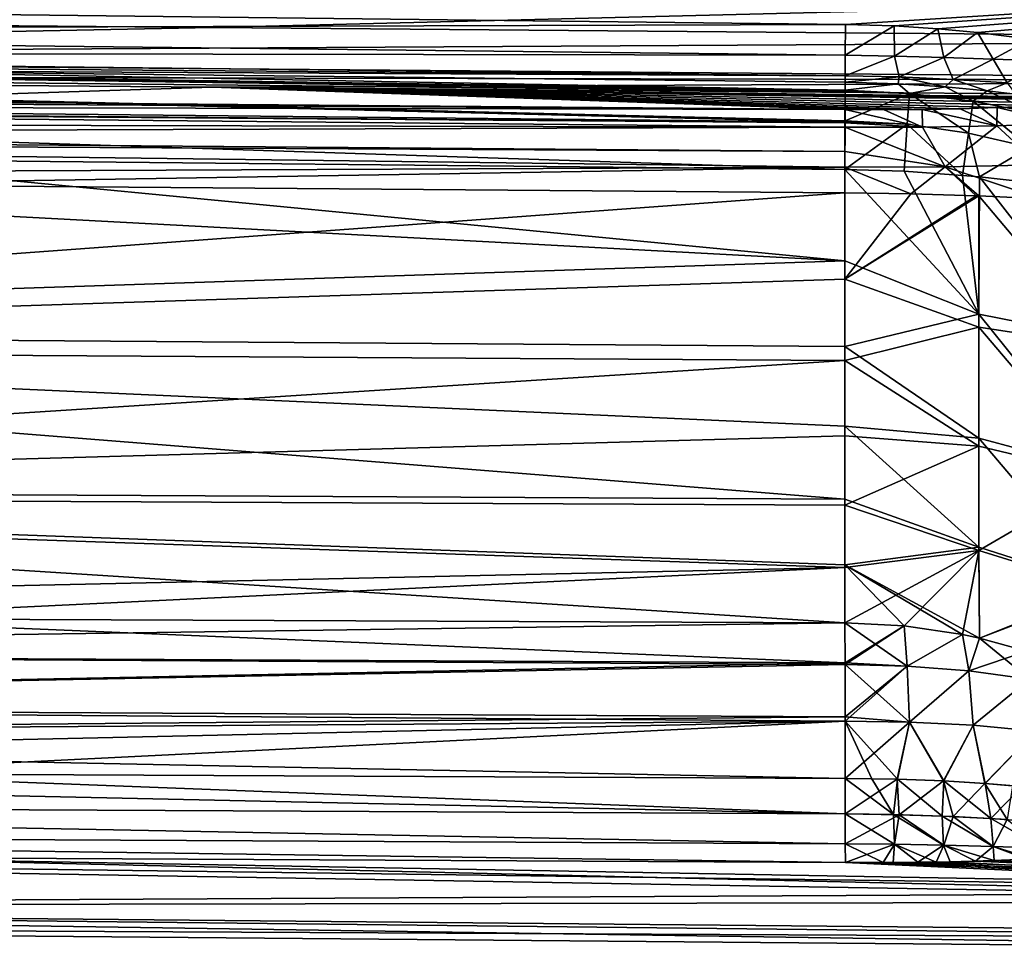
# Model space of a CAD drawing. Units: millimetres. Extents: x -98 to 98, y -182 to 30.
# Drawn here: x -73 to -56, y -24 to -8 of the extents above; entities that cross this region are included whole.
import ezdxf

# ---------------------------------------------------------------- set-up
doc = ezdxf.new("R2010")
doc.units = ezdxf.units.MM
doc.header["$LTSCALE"] = 83.276316
for name, color, linetype in [('136', 7, 'CONTINUOUS'), ('139', 7, 'CONTINUOUS'), ('144', 7, 'CONTINUOUS'), ('145', 7, 'CONTINUOUS'), ('146', 7, 'CONTINUOUS'), ('147', 7, 'CONTINUOUS'), ('162', 7, 'CONTINUOUS'), ('164', 7, 'CONTINUOUS'), ('165', 7, 'CONTINUOUS'), ('169', 7, 'CONTINUOUS'), ('172', 7, 'CONTINUOUS'), ('184', 7, 'CONTINUOUS'), ('185', 7, 'CONTINUOUS'), ('186', 7, 'CONTINUOUS'), ('187', 7, 'CONTINUOUS'), ('188', 7, 'CONTINUOUS'), ('189', 7, 'CONTINUOUS'), ('196', 7, 'CONTINUOUS'), ('197', 7, 'CONTINUOUS'), ('200', 7, 'CONTINUOUS'), ('201', 7, 'CONTINUOUS'), ('202', 7, 'CONTINUOUS'), ('203', 7, 'CONTINUOUS'), ('209', 7, 'CONTINUOUS')]:
    doc.layers.add(name, color=color, linetype=linetype)

msp = doc.modelspace()

# ---------------------------------------------------------------- linework, layer by layer
at = {"layer": '136', "color": 253, "linetype": 'Continuous', "true_color": 0xababab}
for points in [[(-58.74, -8.024, 26.519), (-76.894, -7.813, 26.612), (-44.404, -7.113, 26.083), (-58.74, -8.024, 26.519)], [(-57.901, -8.049, 26.52), (-58.74, -8.024, 26.519), (-44.404, -7.113, 26.083), (-57.901, -8.049, 26.52)], [(-57.143, -8.096, 26.53), (-57.901, -8.049, 26.52), (-44.404, -7.113, 26.083), (-57.143, -8.096, 26.53)], [(-56.458, -8.16, 26.546), (-57.143, -8.096, 26.53), (-44.404, -7.113, 26.083), (-56.458, -8.16, 26.546)], [(-55.553, -8.276, 26.581), (-56.458, -8.16, 26.546), (-44.404, -7.113, 26.083), (-55.553, -8.276, 26.581)], [(-55.498, -22.417, 57.285), (-56.173, -22.444, 57.193), (-44.404, -22.045, 58.477), (-55.498, -22.417, 57.285)], [(-44.404, -22.045, 58.477), (-56.173, -22.444, 57.193), (-44.404, -23.15, 55.314), (-44.404, -22.045, 58.477)], [(-95.108, -22.293, 41.399), (-76.894, -22.388, 41.187), (-44.404, -22.976, 42.079), (-95.108, -22.293, 41.399)], [(-95.108, -23.236, 45.147), (-95.108, -22.293, 41.399), (-44.404, -22.976, 42.079), (-95.108, -23.236, 45.147)], [(-95.108, -22.293, 56.601), (-95.108, -23.236, 52.853), (-44.404, -23.15, 55.314), (-95.108, -22.293, 56.601)], [(-95.108, -22.293, 56.601), (-44.404, -23.15, 55.314), (-76.894, -22.388, 56.813), (-95.108, -22.293, 56.601)], [(-76.894, -22.388, 41.187), (-58.74, -22.481, 40.976), (-44.404, -22.976, 42.079), (-76.894, -22.388, 41.187)], [(-58.74, -22.481, 57.024), (-76.894, -22.388, 56.813), (-44.404, -23.15, 55.314), (-58.74, -22.481, 57.024)], [(-56.498, -22.455, 40.844), (-55.603, -22.422, 40.731), (-44.404, -22.976, 42.079), (-56.498, -22.455, 40.844)], [(-58.74, -22.481, 40.976), (-57.917, -22.48, 40.952), (-44.404, -22.976, 42.079), (-58.74, -22.481, 40.976)], [(-58.09, -22.481, 57.041), (-58.74, -22.481, 57.024), (-44.404, -23.15, 55.314), (-58.09, -22.481, 57.041)], [(-57.488, -22.476, 57.072), (-58.09, -22.481, 57.041), (-44.404, -23.15, 55.314), (-57.488, -22.476, 57.072)], [(-57.917, -22.48, 40.952), (-57.172, -22.471, 40.906), (-44.404, -22.976, 42.079), (-57.917, -22.48, 40.952)], [(-56.932, -22.466, 57.114), (-57.488, -22.476, 57.072), (-44.404, -23.15, 55.314), (-56.932, -22.466, 57.114)], [(-57.172, -22.471, 40.906), (-56.498, -22.455, 40.844), (-44.404, -22.976, 42.079), (-57.172, -22.471, 40.906)], [(-56.173, -22.444, 57.193), (-56.932, -22.466, 57.114), (-44.404, -23.15, 55.314), (-56.173, -22.444, 57.193)], [(-44.404, -23.716, 45.345), (-95.108, -23.236, 45.147), (-44.404, -22.976, 42.079), (-44.404, -23.716, 45.345)], [(-44.404, -23.15, 55.314), (-95.108, -23.236, 52.853), (-44.404, -23.804, 52.028), (-44.404, -23.15, 55.314)], [(-95.108, -23.553, 49), (-95.108, -23.236, 45.147), (-44.404, -23.994, 48.683), (-95.108, -23.553, 49)], [(-44.404, -23.994, 48.683), (-95.108, -23.236, 45.147), (-44.404, -23.716, 45.345), (-44.404, -23.994, 48.683)], [(-95.108, -23.236, 52.853), (-95.108, -23.553, 49), (-44.404, -23.804, 52.028), (-95.108, -23.236, 52.853)], [(-44.404, -23.804, 52.028), (-95.108, -23.553, 49), (-44.404, -23.994, 48.683), (-44.404, -23.804, 52.028)]]:
    msp.add_3dface(points, dxfattribs=at)
at = {"layer": '139', "color": 253, "linetype": 'Continuous', "true_color": 0xababab}
for points in [[(-95.035, -7.857, 73.841), (-69.667, -8.073, 74.004), (-51.349, -7.62, 74.313), (-95.035, -7.857, 73.841)], [(-69.667, -8.073, 74.004), (-44.404, -8.289, 74.166), (-51.349, -7.62, 74.313), (-69.667, -8.073, 74.004)]]:
    msp.add_3dface(points, dxfattribs=at)
at = {"layer": '144', "color": 253, "linetype": 'Continuous', "true_color": 0xababab}
for points in [[(-58.75, -12.1, 31.653), (-58.75, -10.525, 30.655), (-56.436, -13.019, 31.963), (-58.75, -12.1, 31.653)], [(-56.436, -13.019, 31.963), (-58.75, -10.525, 30.655), (-57.728, -10.556, 30.602), (-56.436, -13.019, 31.963)], [(-56.721, -10.626, 30.452), (-56.436, -13.019, 31.963), (-57.728, -10.556, 30.602), (-56.721, -10.626, 30.452)], [(-56.429, -10.653, 30.39), (-56.436, -13.019, 31.963), (-56.721, -10.626, 30.452), (-56.429, -10.653, 30.39)], [(-54.248, -13.452, 31.258), (-56.436, -13.019, 31.963), (-56.429, -10.653, 30.39), (-54.248, -13.452, 31.258)], [(-54.248, -13.452, 31.258), (-56.429, -10.653, 30.39), (-55.611, -10.745, 30.165), (-54.248, -13.452, 31.258)], [(-58.75, -13.58, 32.786), (-58.75, -12.1, 31.653), (-56.436, -13.019, 31.963), (-58.75, -13.58, 32.786)], [(-56.436, -15.162, 33.838), (-58.75, -13.58, 32.786), (-56.436, -13.019, 31.963), (-56.436, -15.162, 33.838)], [(-54.248, -13.452, 31.258), (-54.248, -15.744, 33.256), (-56.436, -13.019, 31.963), (-54.248, -13.452, 31.258)], [(-54.248, -15.744, 33.256), (-56.436, -15.162, 33.838), (-56.436, -13.019, 31.963), (-54.248, -15.744, 33.256)], [(-58.75, -14.955, 34.045), (-58.75, -13.58, 32.786), (-56.436, -15.162, 33.838), (-58.75, -14.955, 34.045)], [(-58.75, -16.214, 35.42), (-58.75, -14.955, 34.045), (-56.436, -17.037, 35.981), (-58.75, -16.214, 35.42)], [(-56.436, -17.037, 35.981), (-58.75, -14.955, 34.045), (-56.436, -15.162, 33.838), (-56.436, -17.037, 35.981)], [(-54.248, -15.744, 33.256), (-54.248, -17.742, 35.548), (-56.436, -15.162, 33.838), (-54.248, -15.744, 33.256)], [(-54.248, -17.742, 35.548), (-56.436, -17.037, 35.981), (-56.436, -15.162, 33.838), (-54.248, -17.742, 35.548)], [(-58.75, -17.347, 36.9), (-58.75, -16.214, 35.42), (-56.436, -17.037, 35.981), (-58.75, -17.347, 36.9)], [(-56.429, -18.61, 38.347), (-58.75, -17.347, 36.9), (-56.436, -17.037, 35.981), (-56.429, -18.61, 38.347)], [(-54.248, -17.742, 35.548), (-56.429, -18.61, 38.347), (-56.436, -17.037, 35.981), (-54.248, -17.742, 35.548)], [(-58.75, -18.345, 38.475), (-58.75, -17.347, 36.9), (-57.728, -18.398, 38.444), (-58.75, -18.345, 38.475)], [(-57.728, -18.398, 38.444), (-58.75, -17.347, 36.9), (-56.721, -18.548, 38.374), (-57.728, -18.398, 38.444)], [(-56.721, -18.548, 38.374), (-58.75, -17.347, 36.9), (-56.429, -18.61, 38.347), (-56.721, -18.548, 38.374)], [(-56.429, -18.61, 38.347), (-54.248, -17.742, 35.548), (-55.611, -18.835, 38.255), (-56.429, -18.61, 38.347)]]:
    msp.add_3dface(points, dxfattribs=at)
at = {"layer": '145', "color": 253, "linetype": 'Continuous', "true_color": 0xababab}
for points in [[(-77.039, -10.339, 30.732), (-58.75, -12.1, 31.653), (-95.179, -10.154, 30.81), (-77.039, -10.339, 30.732)], [(-95.179, -10.154, 30.81), (-58.75, -12.1, 31.653), (-95.179, -13.311, 32.975), (-95.179, -10.154, 30.81)], [(-58.75, -10.525, 30.655), (-58.75, -12.1, 31.653), (-77.039, -10.339, 30.732), (-58.75, -10.525, 30.655)], [(-58.75, -12.1, 31.653), (-58.75, -13.58, 32.786), (-95.179, -13.311, 32.975), (-58.75, -12.1, 31.653)], [(-58.75, -13.58, 32.786), (-58.75, -14.955, 34.045), (-95.179, -13.311, 32.975), (-58.75, -13.58, 32.786)], [(-58.75, -14.955, 34.045), (-58.75, -16.214, 35.42), (-95.179, -13.311, 32.975), (-58.75, -14.955, 34.045)], [(-95.179, -13.311, 32.975), (-58.75, -16.214, 35.42), (-95.179, -16.022, 35.686), (-95.179, -13.311, 32.975)], [(-58.75, -16.214, 35.42), (-58.75, -17.347, 36.9), (-95.179, -16.022, 35.686), (-58.75, -16.214, 35.42)], [(-58.75, -17.347, 36.9), (-58.75, -18.345, 38.475), (-95.179, -16.022, 35.686), (-58.75, -17.347, 36.9)], [(-58.75, -18.345, 38.475), (-77.039, -18.268, 38.661), (-95.179, -16.022, 35.686), (-58.75, -18.345, 38.475)]]:
    msp.add_3dface(points, dxfattribs=at)
at = {"layer": '146', "color": 253, "linetype": 'Continuous', "true_color": 0xababab}
for points in [[(-58.75, -10.929, 67.108), (-58.75, -12.418, 66.121), (-57.611, -10.945, 67.185), (-58.75, -10.929, 67.108)], [(-57.611, -10.945, 67.185), (-58.75, -12.418, 66.121), (-56.481, -10.979, 67.406), (-57.611, -10.945, 67.185)], [(-58.75, -12.418, 66.121), (-56.436, -10.98, 67.417), (-56.481, -10.979, 67.406), (-58.75, -12.418, 66.121)], [(-56.436, -13.247, 65.861), (-56.436, -10.98, 67.417), (-58.75, -12.418, 66.121), (-56.436, -13.247, 65.861)], [(-56.436, -13.247, 65.861), (-54.248, -13.579, 66.645), (-56.436, -10.98, 67.417), (-56.436, -13.247, 65.861)], [(-56.436, -10.98, 67.417), (-54.248, -13.579, 66.645), (-55.35, -11.03, 67.778), (-56.436, -10.98, 67.417)], [(-58.75, -13.818, 65.012), (-56.436, -13.247, 65.861), (-58.75, -12.418, 66.121), (-58.75, -13.818, 65.012)], [(-56.436, -15.297, 64.026), (-56.436, -13.247, 65.861), (-58.75, -13.818, 65.012), (-56.436, -15.297, 64.026)], [(-54.248, -15.819, 64.668), (-54.248, -13.579, 66.645), (-56.436, -13.247, 65.861), (-54.248, -15.819, 64.668)], [(-56.436, -15.297, 64.026), (-54.248, -15.819, 64.668), (-56.436, -13.247, 65.861), (-56.436, -15.297, 64.026)], [(-58.75, -15.12, 63.789), (-56.436, -15.297, 64.026), (-58.75, -13.818, 65.012), (-58.75, -15.12, 63.789)], [(-58.75, -16.314, 62.46), (-56.436, -15.297, 64.026), (-58.75, -15.12, 63.789), (-58.75, -16.314, 62.46)], [(-56.436, -17.095, 61.943), (-56.436, -15.297, 64.026), (-58.75, -16.314, 62.46), (-56.436, -17.095, 61.943)], [(-56.436, -17.095, 61.943), (-54.248, -15.819, 64.668), (-56.436, -15.297, 64.026), (-56.436, -17.095, 61.943)], [(-54.248, -17.774, 62.409), (-54.248, -15.819, 64.668), (-56.436, -17.095, 61.943), (-54.248, -17.774, 62.409)], [(-58.75, -17.391, 61.036), (-56.436, -17.095, 61.943), (-58.75, -16.314, 62.46), (-58.75, -17.391, 61.036)], [(-57.728, -18.398, 59.556), (-56.436, -17.095, 61.943), (-58.75, -18.345, 59.525), (-57.728, -18.398, 59.556)], [(-58.75, -18.345, 59.525), (-56.436, -17.095, 61.943), (-58.75, -17.391, 61.036), (-58.75, -18.345, 59.525)], [(-56.721, -18.548, 59.626), (-56.436, -17.095, 61.943), (-57.728, -18.398, 59.556), (-56.721, -18.548, 59.626)], [(-56.429, -18.61, 59.653), (-56.436, -17.095, 61.943), (-56.721, -18.548, 59.626), (-56.429, -18.61, 59.653)], [(-56.429, -18.61, 59.653), (-54.248, -17.774, 62.409), (-56.436, -17.095, 61.943), (-56.429, -18.61, 59.653)], [(-55.611, -18.835, 59.745), (-54.248, -17.774, 62.409), (-56.429, -18.61, 59.653), (-55.611, -18.835, 59.745)]]:
    msp.add_3dface(points, dxfattribs=at)
at = {"layer": '147', "color": 253, "linetype": 'Continuous', "true_color": 0xababab}
for points in [[(-58.75, -10.929, 67.108), (-76.93, -10.786, 67.008), (-95.179, -13.598, 64.782), (-58.75, -10.929, 67.108)], [(-58.75, -12.418, 66.121), (-58.75, -10.929, 67.108), (-95.179, -13.598, 64.782), (-58.75, -12.418, 66.121)], [(-58.75, -13.818, 65.012), (-58.75, -12.418, 66.121), (-95.179, -13.598, 64.782), (-58.75, -13.818, 65.012)], [(-95.179, -16.142, 62.169), (-58.75, -13.818, 65.012), (-95.179, -13.598, 64.782), (-95.179, -16.142, 62.169)], [(-58.75, -15.12, 63.789), (-58.75, -13.818, 65.012), (-95.179, -16.142, 62.169), (-58.75, -15.12, 63.789)], [(-58.75, -16.314, 62.46), (-58.75, -15.12, 63.789), (-95.179, -16.142, 62.169), (-58.75, -16.314, 62.46)], [(-58.75, -17.391, 61.036), (-58.75, -16.314, 62.46), (-95.179, -16.142, 62.169), (-58.75, -17.391, 61.036)], [(-95.179, -18.19, 59.154), (-58.75, -17.391, 61.036), (-95.179, -16.142, 62.169), (-95.179, -18.19, 59.154)], [(-77.039, -18.268, 59.339), (-58.75, -17.391, 61.036), (-95.179, -18.19, 59.154), (-77.039, -18.268, 59.339)], [(-58.75, -18.345, 59.525), (-58.75, -17.391, 61.036), (-77.039, -18.268, 59.339), (-58.75, -18.345, 59.525)]]:
    msp.add_3dface(points, dxfattribs=at)
at = {"layer": '162', "color": 253, "linetype": 'Continuous', "true_color": 0xababab}
for points in [[(-95.035, -8.899, 72.541), (-76.902, -9.34, 69.32), (-69.667, -9.107, 72.707), (-95.035, -8.899, 72.541)], [(-76.902, -9.34, 69.32), (-58.75, -9.49, 69.414), (-69.667, -9.107, 72.707), (-76.902, -9.34, 69.32)], [(-48.048, -9.367, 71.901), (-44.404, -9.397, 71.922), (-69.667, -9.107, 72.707), (-48.048, -9.367, 71.901)], [(-69.667, -9.107, 72.707), (-44.404, -9.397, 71.922), (-44.404, -9.314, 72.872), (-69.667, -9.107, 72.707)], [(-51.694, -9.337, 71.88), (-48.048, -9.367, 71.901), (-69.667, -9.107, 72.707), (-51.694, -9.337, 71.88)], [(-52.444, -9.337, 71.794), (-51.694, -9.337, 71.88), (-69.667, -9.107, 72.707), (-52.444, -9.337, 71.794)], [(-53.151, -9.351, 71.566), (-52.444, -9.337, 71.794), (-69.667, -9.107, 72.707), (-53.151, -9.351, 71.566)], [(-54.274, -9.392, 70.988), (-53.151, -9.351, 71.566), (-69.667, -9.107, 72.707), (-54.274, -9.392, 70.988)], [(-55.204, -9.428, 70.478), (-54.274, -9.392, 70.988), (-69.667, -9.107, 72.707), (-55.204, -9.428, 70.478)], [(-56.119, -9.457, 70.061), (-55.204, -9.428, 70.478), (-69.667, -9.107, 72.707), (-56.119, -9.457, 70.061)], [(-56.762, -9.476, 69.781), (-56.119, -9.457, 70.061), (-69.667, -9.107, 72.707), (-56.762, -9.476, 69.781)], [(-57.417, -9.488, 69.58), (-56.762, -9.476, 69.781), (-69.667, -9.107, 72.707), (-57.417, -9.488, 69.58)], [(-58.081, -9.492, 69.457), (-57.417, -9.488, 69.58), (-69.667, -9.107, 72.707), (-58.081, -9.492, 69.457)], [(-58.75, -9.49, 69.414), (-58.081, -9.492, 69.457), (-69.667, -9.107, 72.707), (-58.75, -9.49, 69.414)]]:
    msp.add_3dface(points, dxfattribs=at)
at = {"layer": '164', "color": 253, "linetype": 'Continuous', "true_color": 0xababab}
for points in [[(-95.155, -9.416, 68.311), (-58.75, -9.49, 69.414), (-95.14, -9.266, 68.762), (-95.155, -9.416, 68.311)], [(-58.75, -9.49, 69.414), (-76.902, -9.34, 69.32), (-95.14, -9.266, 68.762), (-58.75, -9.49, 69.414)], [(-95.169, -9.712, 67.776), (-58.747, -9.797, 68.332), (-95.156, -9.446, 68.244), (-95.169, -9.712, 67.776)], [(-95.156, -9.446, 68.244), (-58.747, -9.717, 68.506), (-95.155, -9.416, 68.311), (-95.156, -9.446, 68.244)], [(-58.747, -9.797, 68.332), (-58.747, -9.717, 68.506), (-95.156, -9.446, 68.244), (-58.747, -9.797, 68.332)], [(-58.747, -9.717, 68.506), (-58.75, -9.49, 69.414), (-95.155, -9.416, 68.311), (-58.747, -9.717, 68.506)], [(-95.174, -9.923, 67.506), (-58.747, -9.797, 68.332), (-95.169, -9.712, 67.776), (-95.174, -9.923, 67.506)], [(-58.747, -10.212, 67.711), (-58.747, -9.797, 68.332), (-95.174, -9.923, 67.506), (-58.747, -10.212, 67.711)], [(-95.179, -10.644, 66.908), (-58.748, -10.482, 67.437), (-95.176, -10.018, 67.403), (-95.179, -10.644, 66.908)], [(-95.176, -10.018, 67.403), (-58.747, -10.212, 67.711), (-95.174, -9.923, 67.506), (-95.176, -10.018, 67.403)], [(-58.748, -10.482, 67.437), (-58.747, -10.212, 67.711), (-95.176, -10.018, 67.403), (-58.748, -10.482, 67.437)], [(-95.179, -10.644, 66.908), (-76.93, -10.786, 67.008), (-58.748, -10.482, 67.437), (-95.179, -10.644, 66.908)], [(-76.93, -10.786, 67.008), (-58.75, -10.929, 67.108), (-58.748, -10.482, 67.437), (-76.93, -10.786, 67.008)]]:
    msp.add_3dface(points, dxfattribs=at)
at = {"layer": '165', "color": 253, "linetype": 'Continuous', "true_color": 0xababab}
for points in [[(-58.081, -9.492, 69.457), (-58.75, -9.49, 69.414), (-57.408, -9.796, 68.472), (-58.081, -9.492, 69.457)], [(-58.75, -9.49, 69.414), (-58.747, -9.717, 68.506), (-57.408, -9.796, 68.472), (-58.75, -9.49, 69.414)], [(-57.417, -9.488, 69.58), (-58.081, -9.492, 69.457), (-57.408, -9.796, 68.472), (-57.417, -9.488, 69.58)], [(-56.762, -9.476, 69.781), (-57.417, -9.488, 69.58), (-56.125, -9.773, 68.867), (-56.762, -9.476, 69.781)], [(-57.417, -9.488, 69.58), (-57.408, -9.796, 68.472), (-56.125, -9.773, 68.867), (-57.417, -9.488, 69.58)], [(-56.119, -9.457, 70.061), (-56.762, -9.476, 69.781), (-56.125, -9.773, 68.867), (-56.119, -9.457, 70.061)], [(-56.119, -9.457, 70.061), (-56.125, -9.773, 68.867), (-54.942, -9.729, 69.483), (-56.119, -9.457, 70.061)], [(-56.119, -9.457, 70.061), (-54.942, -9.729, 69.483), (-55.606, -9.46, 70.136), (-56.119, -9.457, 70.061)], [(-58.747, -9.717, 68.506), (-58.747, -9.797, 68.332), (-57.408, -9.796, 68.472), (-58.747, -9.717, 68.506)], [(-58.747, -9.797, 68.332), (-57.021, -10.479, 67.641), (-57.408, -9.796, 68.472), (-58.747, -9.797, 68.332)], [(-58.747, -9.797, 68.332), (-58.747, -10.212, 67.711), (-57.021, -10.479, 67.641), (-58.747, -9.797, 68.332)], [(-57.408, -9.796, 68.472), (-57.021, -10.479, 67.641), (-56.125, -9.773, 68.867), (-57.408, -9.796, 68.472)], [(-57.021, -10.479, 67.641), (-55.396, -10.444, 68.208), (-56.125, -9.773, 68.867), (-57.021, -10.479, 67.641)], [(-56.125, -9.773, 68.867), (-55.396, -10.444, 68.208), (-54.942, -9.729, 69.483), (-56.125, -9.773, 68.867)], [(-58.747, -10.212, 67.711), (-58.748, -10.482, 67.437), (-57.021, -10.479, 67.641), (-58.747, -10.212, 67.711)], [(-58.75, -10.929, 67.108), (-57.611, -10.945, 67.185), (-58.748, -10.482, 67.437), (-58.75, -10.929, 67.108)], [(-58.748, -10.482, 67.437), (-57.611, -10.945, 67.185), (-57.021, -10.479, 67.641), (-58.748, -10.482, 67.437)], [(-57.611, -10.945, 67.185), (-56.481, -10.979, 67.406), (-57.021, -10.479, 67.641), (-57.611, -10.945, 67.185)], [(-57.021, -10.479, 67.641), (-55.35, -11.03, 67.778), (-55.396, -10.444, 68.208), (-57.021, -10.479, 67.641)], [(-56.436, -10.98, 67.417), (-55.35, -11.03, 67.778), (-57.021, -10.479, 67.641), (-56.436, -10.98, 67.417)], [(-56.481, -10.979, 67.406), (-56.436, -10.98, 67.417), (-57.021, -10.479, 67.641), (-56.481, -10.979, 67.406)]]:
    msp.add_3dface(points, dxfattribs=at)
at = {"layer": '169', "color": 253, "linetype": 'Continuous', "true_color": 0xababab}
msp.add_3dface([(-56.119, -9.457, 70.061), (-55.606, -9.46, 70.136), (-55.634, -9.457, 70.155), (-56.119, -9.457, 70.061)], dxfattribs=at)
at = {"layer": '172', "color": 253, "linetype": 'Continuous', "true_color": 0xababab}
msp.add_3dface([(-55.204, -9.428, 70.478), (-56.119, -9.457, 70.061), (-55.634, -9.457, 70.155), (-55.204, -9.428, 70.478)], dxfattribs=at)
at = {"layer": '184', "color": 253, "linetype": 'Continuous', "true_color": 0xababab}
for points in [[(-77.039, -18.268, 38.661), (-58.744, -19.035, 39.293), (-95.174, -18.859, 39.663), (-77.039, -18.268, 38.661)], [(-77.039, -18.268, 38.661), (-58.75, -18.345, 38.475), (-58.744, -19.035, 39.293), (-77.039, -18.268, 38.661)], [(-58.744, -19.035, 39.293), (-58.744, -19.064, 39.317), (-95.174, -18.859, 39.663), (-58.744, -19.035, 39.293)], [(-95.174, -18.859, 39.663), (-58.744, -19.064, 39.317), (-95.151, -19.771, 40.198), (-95.174, -18.859, 39.663)], [(-58.744, -19.064, 39.317), (-58.742, -19.969, 39.818), (-95.151, -19.771, 40.198), (-58.744, -19.064, 39.317)], [(-58.742, -19.969, 39.818), (-58.742, -20.041, 39.841), (-95.151, -19.771, 40.198), (-58.742, -19.969, 39.818)], [(-95.151, -19.771, 40.198), (-58.742, -20.041, 39.841), (-95.134, -20.295, 40.339), (-95.151, -19.771, 40.198)], [(-58.742, -20.041, 39.841), (-58.744, -21.028, 39.98), (-95.134, -20.295, 40.339), (-58.742, -20.041, 39.841)], [(-58.744, -21.028, 39.98), (-76.897, -20.941, 40.181), (-95.134, -20.295, 40.339), (-58.744, -21.028, 39.98)]]:
    msp.add_3dface(points, dxfattribs=at)
at = {"layer": '185', "color": 253, "linetype": 'Continuous', "true_color": 0xababab}
for points in [[(-58.75, -18.345, 38.475), (-57.728, -18.398, 38.444), (-58.744, -19.035, 39.293), (-58.75, -18.345, 38.475)], [(-57.728, -18.398, 38.444), (-58.744, -19.064, 39.317), (-58.744, -19.035, 39.293), (-57.728, -18.398, 38.444)], [(-58.744, -19.064, 39.317), (-57.728, -18.398, 38.444), (-57.675, -19.091, 39.257), (-58.744, -19.064, 39.317)], [(-57.728, -18.398, 38.444), (-56.721, -18.548, 38.374), (-57.675, -19.091, 39.257), (-57.728, -18.398, 38.444)], [(-56.721, -18.548, 38.374), (-56.613, -19.17, 39.102), (-57.675, -19.091, 39.257), (-56.721, -18.548, 38.374)], [(-56.721, -18.548, 38.374), (-56.429, -18.61, 38.347), (-56.613, -19.17, 39.102), (-56.721, -18.548, 38.374)], [(-56.429, -18.61, 38.347), (-55.611, -18.835, 38.255), (-56.613, -19.17, 39.102), (-56.429, -18.61, 38.347)], [(-55.611, -18.835, 38.255), (-55.563, -19.317, 38.859), (-56.613, -19.17, 39.102), (-55.611, -18.835, 38.255)], [(-58.742, -19.969, 39.818), (-58.744, -19.064, 39.317), (-57.675, -19.091, 39.257), (-58.742, -19.969, 39.818)], [(-58.742, -20.041, 39.841), (-58.742, -19.969, 39.818), (-57.675, -19.091, 39.257), (-58.742, -20.041, 39.841)], [(-57.633, -20.059, 39.788), (-58.742, -20.041, 39.841), (-57.675, -19.091, 39.257), (-57.633, -20.059, 39.788)], [(-56.613, -19.17, 39.102), (-57.633, -20.059, 39.788), (-57.675, -19.091, 39.257), (-56.613, -19.17, 39.102)], [(-56.533, -20.111, 39.653), (-57.633, -20.059, 39.788), (-56.613, -19.17, 39.102), (-56.533, -20.111, 39.653)], [(-55.563, -19.317, 38.859), (-56.533, -20.111, 39.653), (-56.613, -19.17, 39.102), (-55.563, -19.317, 38.859)], [(-55.452, -20.215, 39.445), (-56.533, -20.111, 39.653), (-55.563, -19.317, 38.859), (-55.452, -20.215, 39.445)], [(-58.744, -21.028, 39.98), (-58.742, -20.041, 39.841), (-57.633, -20.059, 39.788), (-58.744, -21.028, 39.98)], [(-57.847, -21.042, 39.953), (-58.744, -21.028, 39.98), (-57.633, -20.059, 39.788), (-57.847, -21.042, 39.953)], [(-57.049, -21.072, 39.901), (-57.847, -21.042, 39.953), (-57.633, -20.059, 39.788), (-57.049, -21.072, 39.901)], [(-56.533, -20.111, 39.653), (-57.049, -21.072, 39.901), (-57.633, -20.059, 39.788), (-56.533, -20.111, 39.653)], [(-56.337, -21.115, 39.834), (-57.049, -21.072, 39.901), (-56.533, -20.111, 39.653), (-56.337, -21.115, 39.834)], [(-55.452, -20.215, 39.445), (-56.337, -21.115, 39.834), (-56.533, -20.111, 39.653), (-55.452, -20.215, 39.445)], [(-55.854, -21.154, 39.778), (-56.337, -21.115, 39.834), (-55.452, -20.215, 39.445), (-55.854, -21.154, 39.778)]]:
    msp.add_3dface(points, dxfattribs=at)
at = {"layer": '186', "color": 253, "linetype": 'Continuous', "true_color": 0xababab}
for points in [[(-95.134, -8.661, 28.707), (-58.742, -9.182, 29.031), (-95.151, -8.802, 29.231), (-95.134, -8.661, 28.707)], [(-95.112, -8.617, 28.148), (-58.742, -9.159, 28.96), (-95.134, -8.661, 28.707), (-95.112, -8.617, 28.148)], [(-58.742, -9.159, 28.96), (-58.742, -9.182, 29.031), (-95.134, -8.661, 28.707), (-58.742, -9.159, 28.96)], [(-76.897, -8.819, 28.059), (-58.742, -9.159, 28.96), (-95.112, -8.617, 28.148), (-76.897, -8.819, 28.059)], [(-95.151, -8.802, 29.231), (-58.744, -9.707, 29.965), (-95.174, -9.336, 30.141), (-95.151, -8.802, 29.231)], [(-58.744, -9.684, 29.937), (-58.744, -9.707, 29.965), (-95.151, -8.802, 29.231), (-58.744, -9.684, 29.937)], [(-58.742, -9.182, 29.031), (-58.744, -9.684, 29.937), (-95.151, -8.802, 29.231), (-58.742, -9.182, 29.031)], [(-58.744, -9.02, 27.972), (-58.742, -9.159, 28.96), (-76.897, -8.819, 28.059), (-58.744, -9.02, 27.972)], [(-58.75, -10.525, 30.655), (-77.039, -10.339, 30.732), (-95.174, -9.336, 30.141), (-58.75, -10.525, 30.655)], [(-58.744, -9.707, 29.965), (-58.75, -10.525, 30.655), (-95.174, -9.336, 30.141), (-58.744, -9.707, 29.965)]]:
    msp.add_3dface(points, dxfattribs=at)
at = {"layer": '187', "color": 253, "linetype": 'Continuous', "true_color": 0xababab}
for points in [[(-58.742, -9.159, 28.96), (-58.744, -9.02, 27.972), (-57.83, -9.047, 27.957), (-58.742, -9.159, 28.96)], [(-57.633, -9.212, 28.942), (-58.742, -9.159, 28.96), (-57.83, -9.047, 27.957), (-57.633, -9.212, 28.942)], [(-58.742, -9.182, 29.031), (-58.742, -9.159, 28.96), (-57.633, -9.212, 28.942), (-58.742, -9.182, 29.031)], [(-57.018, -9.101, 27.926), (-57.633, -9.212, 28.942), (-57.83, -9.047, 27.957), (-57.018, -9.101, 27.926)], [(-56.534, -9.347, 28.89), (-57.633, -9.212, 28.942), (-57.018, -9.101, 27.926), (-56.534, -9.347, 28.89)], [(-56.296, -9.17, 27.882), (-56.534, -9.347, 28.89), (-57.018, -9.101, 27.926), (-56.296, -9.17, 27.882)], [(-55.452, -9.556, 28.786), (-56.534, -9.347, 28.89), (-56.296, -9.17, 27.882), (-55.452, -9.556, 28.786)], [(-55.807, -9.227, 27.842), (-55.452, -9.556, 28.786), (-56.296, -9.17, 27.882), (-55.807, -9.227, 27.842)], [(-58.744, -9.684, 29.937), (-58.742, -9.182, 29.031), (-57.633, -9.212, 28.942), (-58.744, -9.684, 29.937)], [(-58.744, -9.684, 29.937), (-57.633, -9.212, 28.942), (-57.675, -9.744, 29.909), (-58.744, -9.684, 29.937)], [(-57.675, -9.744, 29.909), (-57.633, -9.212, 28.942), (-56.614, -9.899, 29.831), (-57.675, -9.744, 29.909)], [(-57.633, -9.212, 28.942), (-56.534, -9.347, 28.89), (-56.614, -9.899, 29.831), (-57.633, -9.212, 28.942)], [(-56.614, -9.899, 29.831), (-56.534, -9.347, 28.89), (-55.565, -10.141, 29.684), (-56.614, -9.899, 29.831)], [(-56.534, -9.347, 28.89), (-55.452, -9.556, 28.786), (-55.565, -10.141, 29.684), (-56.534, -9.347, 28.89)], [(-58.75, -10.525, 30.655), (-58.744, -9.707, 29.965), (-57.675, -9.744, 29.909), (-58.75, -10.525, 30.655)], [(-57.728, -10.556, 30.602), (-58.75, -10.525, 30.655), (-57.675, -9.744, 29.909), (-57.728, -10.556, 30.602)], [(-58.744, -9.707, 29.965), (-58.744, -9.684, 29.937), (-57.675, -9.744, 29.909), (-58.744, -9.707, 29.965)], [(-56.721, -10.626, 30.452), (-57.728, -10.556, 30.602), (-57.675, -9.744, 29.909), (-56.721, -10.626, 30.452)], [(-56.721, -10.626, 30.452), (-57.675, -9.744, 29.909), (-56.614, -9.899, 29.831), (-56.721, -10.626, 30.452)], [(-56.429, -10.653, 30.39), (-56.721, -10.626, 30.452), (-56.614, -9.899, 29.831), (-56.429, -10.653, 30.39)], [(-56.429, -10.653, 30.39), (-56.614, -9.899, 29.831), (-55.565, -10.141, 29.684), (-56.429, -10.653, 30.39)], [(-55.611, -10.745, 30.165), (-56.429, -10.653, 30.39), (-55.565, -10.141, 29.684), (-55.611, -10.745, 30.165)]]:
    msp.add_3dface(points, dxfattribs=at)
at = {"layer": '188', "color": 253, "linetype": 'Continuous', "true_color": 0xababab}
for points in [[(-58.75, -18.345, 59.525), (-77.039, -18.268, 59.339), (-95.174, -18.857, 58.338), (-58.75, -18.345, 59.525)], [(-58.744, -19.035, 58.707), (-58.75, -18.345, 59.525), (-95.174, -18.857, 58.338), (-58.744, -19.035, 58.707)], [(-95.151, -19.769, 57.802), (-58.744, -19.035, 58.707), (-95.174, -18.857, 58.338), (-95.151, -19.769, 57.802)], [(-58.744, -19.064, 58.683), (-58.744, -19.035, 58.707), (-95.151, -19.769, 57.802), (-58.744, -19.064, 58.683)], [(-58.742, -19.969, 58.182), (-58.744, -19.064, 58.683), (-95.151, -19.769, 57.802), (-58.742, -19.969, 58.182)], [(-95.134, -20.294, 57.661), (-58.742, -19.969, 58.182), (-95.151, -19.769, 57.802), (-95.134, -20.294, 57.661)], [(-58.742, -20.041, 58.159), (-58.742, -19.969, 58.182), (-95.134, -20.294, 57.661), (-58.742, -20.041, 58.159)], [(-95.112, -20.852, 57.617), (-58.742, -20.041, 58.159), (-95.134, -20.294, 57.661), (-95.112, -20.852, 57.617)], [(-76.897, -20.941, 57.819), (-58.742, -20.041, 58.159), (-95.112, -20.852, 57.617), (-76.897, -20.941, 57.819)], [(-58.744, -21.028, 58.02), (-58.742, -20.041, 58.159), (-76.897, -20.941, 57.819), (-58.744, -21.028, 58.02)]]:
    msp.add_3dface(points, dxfattribs=at)
at = {"layer": '189', "color": 253, "linetype": 'Continuous', "true_color": 0xababab}
for points in [[(-57.728, -18.398, 59.556), (-58.75, -18.345, 59.525), (-57.675, -19.091, 58.743), (-57.728, -18.398, 59.556)], [(-58.75, -18.345, 59.525), (-58.744, -19.035, 58.707), (-57.675, -19.091, 58.743), (-58.75, -18.345, 59.525)], [(-56.721, -18.548, 59.626), (-57.728, -18.398, 59.556), (-57.675, -19.091, 58.743), (-56.721, -18.548, 59.626)], [(-56.721, -18.548, 59.626), (-57.675, -19.091, 58.743), (-56.613, -19.17, 58.898), (-56.721, -18.548, 59.626)], [(-56.429, -18.61, 59.653), (-56.721, -18.548, 59.626), (-56.613, -19.17, 58.898), (-56.429, -18.61, 59.653)], [(-56.429, -18.61, 59.653), (-56.613, -19.17, 58.898), (-55.563, -19.317, 59.141), (-56.429, -18.61, 59.653)], [(-55.611, -18.835, 59.745), (-56.429, -18.61, 59.653), (-55.563, -19.317, 59.141), (-55.611, -18.835, 59.745)], [(-58.744, -19.035, 58.707), (-58.744, -19.064, 58.683), (-57.675, -19.091, 58.743), (-58.744, -19.035, 58.707)], [(-58.744, -19.064, 58.683), (-58.742, -19.969, 58.182), (-57.633, -20.059, 58.212), (-58.744, -19.064, 58.683)], [(-58.744, -19.064, 58.683), (-57.633, -20.059, 58.212), (-57.675, -19.091, 58.743), (-58.744, -19.064, 58.683)], [(-57.675, -19.091, 58.743), (-57.633, -20.059, 58.212), (-56.613, -19.17, 58.898), (-57.675, -19.091, 58.743)], [(-57.633, -20.059, 58.212), (-56.534, -20.111, 58.347), (-56.613, -19.17, 58.898), (-57.633, -20.059, 58.212)], [(-56.613, -19.17, 58.898), (-56.534, -20.111, 58.347), (-55.563, -19.317, 59.141), (-56.613, -19.17, 58.898)], [(-56.534, -20.111, 58.347), (-55.452, -20.215, 58.555), (-55.563, -19.317, 59.141), (-56.534, -20.111, 58.347)], [(-58.742, -20.041, 58.159), (-58.744, -21.028, 58.02), (-58.281, -21.033, 58.029), (-58.742, -20.041, 58.159)], [(-58.742, -19.969, 58.182), (-58.742, -20.041, 58.159), (-57.633, -20.059, 58.212), (-58.742, -19.969, 58.182)], [(-57.633, -20.059, 58.212), (-58.742, -20.041, 58.159), (-57.843, -21.042, 58.047), (-57.633, -20.059, 58.212)], [(-57.843, -21.042, 58.047), (-58.742, -20.041, 58.159), (-58.281, -21.033, 58.029), (-57.843, -21.042, 58.047)], [(-57.041, -21.072, 58.099), (-57.633, -20.059, 58.212), (-57.843, -21.042, 58.047), (-57.041, -21.072, 58.099)], [(-56.534, -20.111, 58.347), (-57.633, -20.059, 58.212), (-57.041, -21.072, 58.099), (-56.534, -20.111, 58.347)], [(-56.326, -21.115, 58.167), (-56.534, -20.111, 58.347), (-57.041, -21.072, 58.099), (-56.326, -21.115, 58.167)], [(-55.452, -20.215, 58.555), (-56.534, -20.111, 58.347), (-56.326, -21.115, 58.167), (-55.452, -20.215, 58.555)], [(-55.69, -21.169, 58.242), (-55.452, -20.215, 58.555), (-56.326, -21.115, 58.167), (-55.69, -21.169, 58.242)]]:
    msp.add_3dface(points, dxfattribs=at)
at = {"layer": '196', "color": 253, "linetype": 'Continuous', "true_color": 0xababab}
for points in [[(-57.907, -21.652, 57.925), (-58.744, -21.028, 58.02), (-58.746, -21.641, 57.907), (-57.907, -21.652, 57.925)], [(-58.281, -21.033, 58.029), (-58.744, -21.028, 58.02), (-57.907, -21.652, 57.925), (-58.281, -21.033, 58.029)], [(-57.843, -21.042, 58.047), (-58.281, -21.033, 58.029), (-57.907, -21.652, 57.925), (-57.843, -21.042, 58.047)], [(-57.068, -21.678, 57.962), (-57.843, -21.042, 58.047), (-57.907, -21.652, 57.925), (-57.068, -21.678, 57.962)], [(-57.041, -21.072, 58.099), (-57.843, -21.042, 58.047), (-57.068, -21.678, 57.962), (-57.041, -21.072, 58.099)], [(-56.228, -21.72, 58.013), (-57.041, -21.072, 58.099), (-57.068, -21.678, 57.962), (-56.228, -21.72, 58.013)], [(-56.326, -21.115, 58.167), (-57.041, -21.072, 58.099), (-56.228, -21.72, 58.013), (-56.326, -21.115, 58.167)], [(-55.69, -21.169, 58.242), (-56.326, -21.115, 58.167), (-56.228, -21.72, 58.013), (-55.69, -21.169, 58.242)], [(-55.387, -21.781, 58.073), (-55.69, -21.169, 58.242), (-56.228, -21.72, 58.013), (-55.387, -21.781, 58.073)], [(-57.907, -21.652, 57.925), (-58.746, -21.641, 57.907), (-57.895, -22.163, 57.569), (-57.907, -21.652, 57.925)], [(-57.895, -22.163, 57.569), (-58.746, -21.641, 57.907), (-58.745, -22.155, 57.554), (-57.895, -22.163, 57.569)], [(-57.068, -21.678, 57.962), (-57.907, -21.652, 57.925), (-57.045, -22.179, 57.592), (-57.068, -21.678, 57.962)], [(-57.045, -22.179, 57.592), (-57.907, -21.652, 57.925), (-57.895, -22.163, 57.569), (-57.045, -22.179, 57.592)], [(-56.228, -21.72, 58.013), (-57.068, -21.678, 57.962), (-56.192, -22.202, 57.622), (-56.228, -21.72, 58.013)], [(-56.192, -22.202, 57.622), (-57.068, -21.678, 57.962), (-57.045, -22.179, 57.592), (-56.192, -22.202, 57.622)], [(-55.387, -21.781, 58.073), (-56.228, -21.72, 58.013), (-55.333, -22.231, 57.651), (-55.387, -21.781, 58.073)], [(-55.333, -22.231, 57.651), (-56.228, -21.72, 58.013), (-56.192, -22.202, 57.622), (-55.333, -22.231, 57.651)], [(-58.74, -22.481, 57.024), (-58.09, -22.481, 57.041), (-58.745, -22.155, 57.554), (-58.74, -22.481, 57.024)], [(-58.09, -22.481, 57.041), (-57.895, -22.163, 57.569), (-58.745, -22.155, 57.554), (-58.09, -22.481, 57.041)], [(-58.09, -22.481, 57.041), (-57.488, -22.476, 57.072), (-57.895, -22.163, 57.569), (-58.09, -22.481, 57.041)], [(-57.488, -22.476, 57.072), (-57.045, -22.179, 57.592), (-57.895, -22.163, 57.569), (-57.488, -22.476, 57.072)], [(-57.488, -22.476, 57.072), (-56.932, -22.466, 57.114), (-57.045, -22.179, 57.592), (-57.488, -22.476, 57.072)], [(-56.932, -22.466, 57.114), (-56.173, -22.444, 57.193), (-57.045, -22.179, 57.592), (-56.932, -22.466, 57.114)], [(-56.173, -22.444, 57.193), (-56.192, -22.202, 57.622), (-57.045, -22.179, 57.592), (-56.173, -22.444, 57.193)], [(-56.173, -22.444, 57.193), (-55.498, -22.417, 57.285), (-56.192, -22.202, 57.622), (-56.173, -22.444, 57.193)], [(-55.498, -22.417, 57.285), (-55.333, -22.231, 57.651), (-56.192, -22.202, 57.622), (-55.498, -22.417, 57.285)]]:
    msp.add_3dface(points, dxfattribs=at)
at = {"layer": '197', "color": 253, "linetype": 'Continuous', "true_color": 0xababab}
for points in [[(-58.746, -21.641, 57.907), (-95.112, -20.852, 57.617), (-95.114, -21.463, 57.496), (-58.746, -21.641, 57.907)], [(-95.112, -20.852, 57.617), (-58.746, -21.641, 57.907), (-76.897, -20.941, 57.819), (-95.112, -20.852, 57.617)], [(-58.744, -21.028, 58.02), (-76.897, -20.941, 57.819), (-58.746, -21.641, 57.907), (-58.744, -21.028, 58.02)], [(-58.745, -22.155, 57.554), (-58.746, -21.641, 57.907), (-95.114, -21.463, 57.496), (-58.745, -22.155, 57.554)], [(-95.113, -21.973, 57.137), (-58.745, -22.155, 57.554), (-95.114, -21.463, 57.496), (-95.113, -21.973, 57.137)], [(-76.894, -22.388, 56.813), (-58.74, -22.481, 57.024), (-95.113, -21.973, 57.137), (-76.894, -22.388, 56.813)], [(-58.74, -22.481, 57.024), (-58.745, -22.155, 57.554), (-95.113, -21.973, 57.137), (-58.74, -22.481, 57.024)]]:
    msp.add_3dface(points, dxfattribs=at)
at = {"layer": '200', "color": 253, "linetype": 'Continuous', "true_color": 0xababab}
for points in [[(-76.894, -7.813, 26.612), (-58.74, -8.024, 26.519), (-95.113, -8.137, 27.027), (-76.894, -7.813, 26.612)], [(-95.113, -8.137, 27.027), (-58.745, -8.555, 26.845), (-95.114, -8.496, 27.537), (-95.113, -8.137, 27.027)], [(-58.74, -8.024, 26.519), (-58.745, -8.555, 26.845), (-95.113, -8.137, 27.027), (-58.74, -8.024, 26.519)], [(-58.746, -8.907, 27.36), (-95.112, -8.617, 28.148), (-95.114, -8.496, 27.537), (-58.746, -8.907, 27.36)], [(-58.745, -8.555, 26.845), (-58.746, -8.907, 27.36), (-95.114, -8.496, 27.537), (-58.745, -8.555, 26.845)], [(-95.112, -8.617, 28.148), (-58.746, -8.907, 27.36), (-76.897, -8.819, 28.059), (-95.112, -8.617, 28.148)], [(-58.744, -9.02, 27.972), (-76.897, -8.819, 28.059), (-58.746, -8.907, 27.36), (-58.744, -9.02, 27.972)]]:
    msp.add_3dface(points, dxfattribs=at)
at = {"layer": '201', "color": 253, "linetype": 'Continuous', "true_color": 0xababab}
for points in [[(-58.74, -8.024, 26.519), (-57.901, -8.049, 26.52), (-58.745, -8.555, 26.845), (-58.74, -8.024, 26.519)], [(-58.745, -8.555, 26.845), (-57.901, -8.049, 26.52), (-57.895, -8.569, 26.837), (-58.745, -8.555, 26.845)], [(-57.901, -8.049, 26.52), (-57.143, -8.096, 26.53), (-57.895, -8.569, 26.837), (-57.901, -8.049, 26.52)], [(-57.143, -8.096, 26.53), (-57.044, -8.593, 26.822), (-57.895, -8.569, 26.837), (-57.143, -8.096, 26.53)], [(-57.143, -8.096, 26.53), (-56.458, -8.16, 26.546), (-57.044, -8.593, 26.822), (-57.143, -8.096, 26.53)], [(-56.458, -8.16, 26.546), (-56.19, -8.622, 26.798), (-57.044, -8.593, 26.822), (-56.458, -8.16, 26.546)], [(-56.458, -8.16, 26.546), (-55.553, -8.276, 26.581), (-56.19, -8.622, 26.798), (-56.458, -8.16, 26.546)], [(-55.553, -8.276, 26.581), (-55.331, -8.652, 26.769), (-56.19, -8.622, 26.798), (-55.553, -8.276, 26.581)], [(-58.746, -8.907, 27.36), (-58.745, -8.555, 26.845), (-57.895, -8.569, 26.837), (-58.746, -8.907, 27.36)], [(-58.746, -8.907, 27.36), (-57.895, -8.569, 26.837), (-57.813, -8.929, 27.347), (-58.746, -8.907, 27.36)], [(-57.895, -8.569, 26.837), (-57.044, -8.593, 26.822), (-57.813, -8.929, 27.347), (-57.895, -8.569, 26.837)], [(-57.813, -8.929, 27.347), (-57.044, -8.593, 26.822), (-56.881, -8.972, 27.315), (-57.813, -8.929, 27.347)], [(-57.044, -8.593, 26.822), (-56.19, -8.622, 26.798), (-56.881, -8.972, 27.315), (-57.044, -8.593, 26.822)], [(-56.881, -8.972, 27.315), (-56.19, -8.622, 26.798), (-55.947, -9.032, 27.262), (-56.881, -8.972, 27.315)], [(-56.19, -8.622, 26.798), (-55.331, -8.652, 26.769), (-55.947, -9.032, 27.262), (-56.19, -8.622, 26.798)], [(-58.744, -9.02, 27.972), (-58.746, -8.907, 27.36), (-57.813, -8.929, 27.347), (-58.744, -9.02, 27.972)], [(-57.83, -9.047, 27.957), (-58.744, -9.02, 27.972), (-57.813, -8.929, 27.347), (-57.83, -9.047, 27.957)], [(-57.018, -9.101, 27.926), (-57.83, -9.047, 27.957), (-57.813, -8.929, 27.347), (-57.018, -9.101, 27.926)], [(-57.018, -9.101, 27.926), (-57.813, -8.929, 27.347), (-56.881, -8.972, 27.315), (-57.018, -9.101, 27.926)], [(-56.296, -9.17, 27.882), (-57.018, -9.101, 27.926), (-56.881, -8.972, 27.315), (-56.296, -9.17, 27.882)], [(-56.296, -9.17, 27.882), (-56.881, -8.972, 27.315), (-55.947, -9.032, 27.262), (-56.296, -9.17, 27.882)], [(-55.807, -9.227, 27.842), (-56.296, -9.17, 27.882), (-55.947, -9.032, 27.262), (-55.807, -9.227, 27.842)]]:
    msp.add_3dface(points, dxfattribs=at)
at = {"layer": '202', "color": 253, "linetype": 'Continuous', "true_color": 0xababab}
for points in [[(-58.744, -21.028, 39.98), (-57.847, -21.042, 39.953), (-58.746, -21.64, 40.093), (-58.744, -21.028, 39.98)], [(-57.847, -21.042, 39.953), (-57.813, -21.654, 40.071), (-58.746, -21.64, 40.093), (-57.847, -21.042, 39.953)], [(-57.847, -21.042, 39.953), (-57.049, -21.072, 39.901), (-57.813, -21.654, 40.071), (-57.847, -21.042, 39.953)], [(-57.049, -21.072, 39.901), (-56.881, -21.685, 40.028), (-57.813, -21.654, 40.071), (-57.049, -21.072, 39.901)], [(-57.049, -21.072, 39.901), (-56.337, -21.115, 39.834), (-56.881, -21.685, 40.028), (-57.049, -21.072, 39.901)], [(-56.337, -21.115, 39.834), (-55.947, -21.738, 39.968), (-56.881, -21.685, 40.028), (-56.337, -21.115, 39.834)], [(-56.337, -21.115, 39.834), (-55.854, -21.154, 39.778), (-55.947, -21.738, 39.968), (-56.337, -21.115, 39.834)], [(-57.813, -21.654, 40.071), (-58.745, -22.155, 40.445), (-58.746, -21.64, 40.093), (-57.813, -21.654, 40.071)], [(-57.894, -22.163, 40.431), (-58.745, -22.155, 40.445), (-57.813, -21.654, 40.071), (-57.894, -22.163, 40.431)], [(-57.043, -22.178, 40.407), (-57.894, -22.163, 40.431), (-57.813, -21.654, 40.071), (-57.043, -22.178, 40.407)], [(-56.881, -21.685, 40.028), (-57.043, -22.178, 40.407), (-57.813, -21.654, 40.071), (-56.881, -21.685, 40.028)], [(-56.188, -22.202, 40.378), (-57.043, -22.178, 40.407), (-56.881, -21.685, 40.028), (-56.188, -22.202, 40.378)], [(-55.947, -21.738, 39.968), (-56.188, -22.202, 40.378), (-56.881, -21.685, 40.028), (-55.947, -21.738, 39.968)], [(-55.328, -22.231, 40.348), (-56.188, -22.202, 40.378), (-55.947, -21.738, 39.968), (-55.328, -22.231, 40.348)], [(-57.894, -22.163, 40.431), (-58.74, -22.481, 40.976), (-58.745, -22.155, 40.445), (-57.894, -22.163, 40.431)], [(-57.917, -22.48, 40.952), (-58.74, -22.481, 40.976), (-57.894, -22.163, 40.431), (-57.917, -22.48, 40.952)], [(-57.172, -22.471, 40.906), (-57.917, -22.48, 40.952), (-57.894, -22.163, 40.431), (-57.172, -22.471, 40.906)], [(-57.043, -22.178, 40.407), (-57.172, -22.471, 40.906), (-57.894, -22.163, 40.431), (-57.043, -22.178, 40.407)], [(-56.498, -22.455, 40.844), (-57.172, -22.471, 40.906), (-57.043, -22.178, 40.407), (-56.498, -22.455, 40.844)], [(-56.188, -22.202, 40.378), (-56.498, -22.455, 40.844), (-57.043, -22.178, 40.407), (-56.188, -22.202, 40.378)], [(-55.603, -22.422, 40.731), (-56.498, -22.455, 40.844), (-56.188, -22.202, 40.378), (-55.603, -22.422, 40.731)], [(-55.328, -22.231, 40.348), (-55.603, -22.422, 40.731), (-56.188, -22.202, 40.378), (-55.328, -22.231, 40.348)]]:
    msp.add_3dface(points, dxfattribs=at)
at = {"layer": '203', "color": 253, "linetype": 'Continuous', "true_color": 0xababab}
for points in [[(-95.112, -20.852, 40.383), (-58.746, -21.64, 40.093), (-95.114, -21.464, 40.504), (-95.112, -20.852, 40.383)], [(-95.112, -20.852, 40.383), (-76.897, -20.941, 40.181), (-58.746, -21.64, 40.093), (-95.112, -20.852, 40.383)], [(-58.744, -21.028, 39.98), (-58.746, -21.64, 40.093), (-76.897, -20.941, 40.181), (-58.744, -21.028, 39.98)], [(-58.746, -21.64, 40.093), (-58.745, -22.155, 40.445), (-95.114, -21.464, 40.504), (-58.746, -21.64, 40.093)], [(-95.114, -21.464, 40.504), (-58.745, -22.155, 40.445), (-95.113, -21.974, 40.864), (-95.114, -21.464, 40.504)], [(-58.74, -22.481, 40.976), (-76.894, -22.388, 41.187), (-95.113, -21.974, 40.864), (-58.74, -22.481, 40.976)], [(-58.745, -22.155, 40.445), (-58.74, -22.481, 40.976), (-95.113, -21.974, 40.864), (-58.745, -22.155, 40.445)]]:
    msp.add_3dface(points, dxfattribs=at)
at = {"layer": '209', "color": 253, "linetype": 'Continuous', "true_color": 0xababab}
for points in [[(-69.667, -8.073, 74.004), (-95.035, -7.857, 73.841), (-95.038, -8.575, 73.349), (-69.667, -8.073, 74.004)], [(-44.404, -8.289, 74.166), (-69.667, -8.073, 74.004), (-95.038, -8.575, 73.349), (-44.404, -8.289, 74.166)], [(-44.404, -8.289, 74.166), (-95.038, -8.575, 73.349), (-44.405, -8.995, 73.672), (-44.404, -8.289, 74.166)], [(-95.038, -8.575, 73.349), (-95.035, -8.899, 72.541), (-44.405, -8.995, 73.672), (-95.038, -8.575, 73.349)], [(-95.035, -8.899, 72.541), (-69.667, -9.107, 72.707), (-44.405, -8.995, 73.672), (-95.035, -8.899, 72.541)], [(-69.667, -9.107, 72.707), (-44.404, -9.314, 72.872), (-44.405, -8.995, 73.672), (-69.667, -9.107, 72.707)]]:
    msp.add_3dface(points, dxfattribs=at)

doc.saveas('drawing.dxf')
